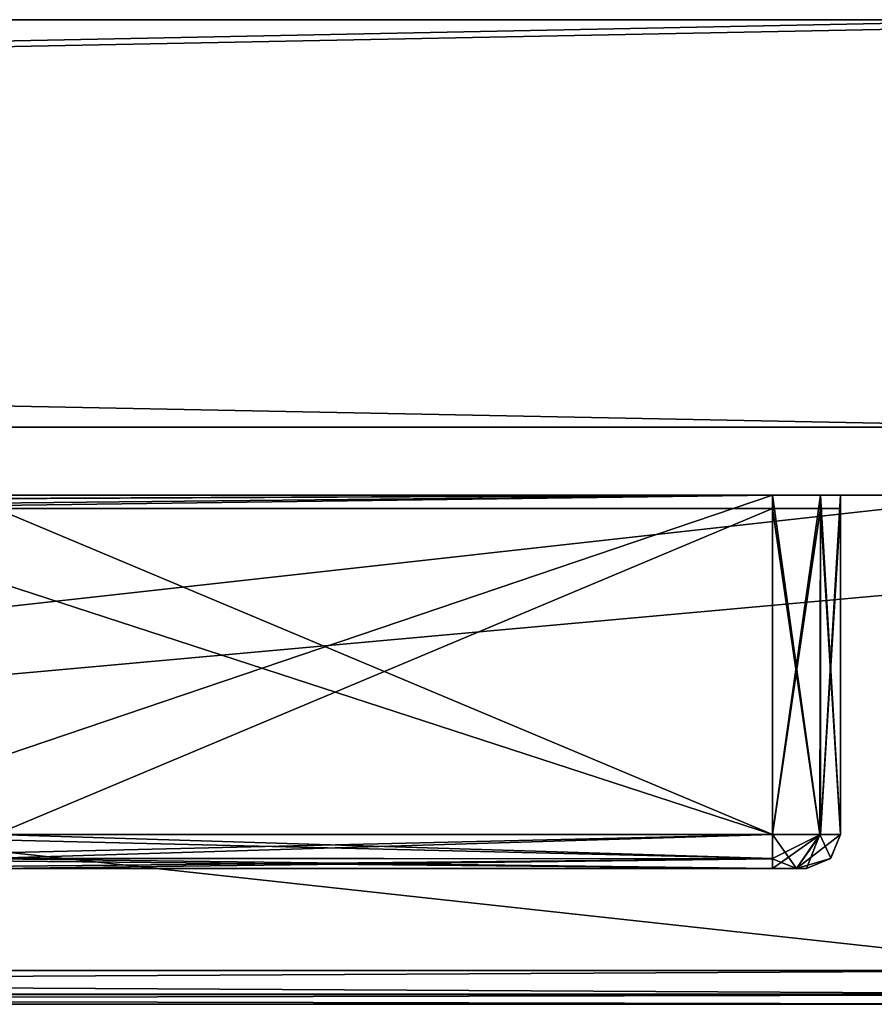
# Model space of a CAD drawing. Units: millimetres. Extents: x -10 to 775, y -53 to 45.
# Drawn here: x 364 to 377, y -16 to -1 of the extents above; entities that cross this region are included whole.
import ezdxf

# ---------------------------------------------------------------- set-up
doc = ezdxf.new("R2010")
doc.units = ezdxf.units.MM
doc.header["$LTSCALE"] = 310.827185
for name, color, linetype in [('1781', 7, 'CONTINUOUS'), ('1788', 7, 'CONTINUOUS'), ('1793', 7, 'CONTINUOUS'), ('1800', 7, 'CONTINUOUS'), ('1805', 7, 'CONTINUOUS'), ('1810', 7, 'CONTINUOUS'), ('1835', 7, 'CONTINUOUS'), ('1836', 7, 'CONTINUOUS'), ('1837', 7, 'CONTINUOUS'), ('1843', 7, 'CONTINUOUS'), ('1844', 7, 'CONTINUOUS'), ('1845', 7, 'CONTINUOUS'), ('1846', 7, 'CONTINUOUS'), ('1847', 7, 'CONTINUOUS'), ('1848', 7, 'CONTINUOUS'), ('1849', 7, 'CONTINUOUS'), ('1850', 7, 'CONTINUOUS'), ('1851', 7, 'CONTINUOUS'), ('1852', 7, 'CONTINUOUS'), ('1853', 7, 'CONTINUOUS'), ('1859', 7, 'CONTINUOUS'), ('1860', 7, 'CONTINUOUS'), ('1894', 7, 'CONTINUOUS'), ('1895', 7, 'CONTINUOUS'), ('1906', 7, 'CONTINUOUS'), ('1907', 7, 'CONTINUOUS'), ('1940', 7, 'CONTINUOUS'), ('1967', 7, 'CONTINUOUS'), ('2166', 7, 'CONTINUOUS'), ('2173', 7, 'CONTINUOUS'), ('2178', 7, 'CONTINUOUS'), ('2185', 7, 'CONTINUOUS'), ('2190', 7, 'CONTINUOUS'), ('2195', 7, 'CONTINUOUS'), ('2220', 7, 'CONTINUOUS'), ('2221', 7, 'CONTINUOUS'), ('2222', 7, 'CONTINUOUS'), ('2228', 7, 'CONTINUOUS'), ('2229', 7, 'CONTINUOUS'), ('2230', 7, 'CONTINUOUS'), ('2231', 7, 'CONTINUOUS'), ('2232', 7, 'CONTINUOUS'), ('2233', 7, 'CONTINUOUS'), ('2234', 7, 'CONTINUOUS'), ('2235', 7, 'CONTINUOUS'), ('2236', 7, 'CONTINUOUS'), ('2237', 7, 'CONTINUOUS'), ('2238', 7, 'CONTINUOUS'), ('2244', 7, 'CONTINUOUS'), ('2245', 7, 'CONTINUOUS'), ('2279', 7, 'CONTINUOUS'), ('2280', 7, 'CONTINUOUS'), ('2291', 7, 'CONTINUOUS'), ('2292', 7, 'CONTINUOUS'), ('2325', 7, 'CONTINUOUS'), ('2352', 7, 'CONTINUOUS'), ('2358', 7, 'CONTINUOUS'), ('53', 7, 'CONTINUOUS'), ('59', 7, 'CONTINUOUS'), ('61', 7, 'CONTINUOUS'), ('70', 7, 'CONTINUOUS')]:
    doc.layers.add(name, color=color, linetype=linetype)

msp = doc.modelspace()

# ---------------------------------------------------------------- linework, layer by layer
at = {"layer": '1781', "linetype": 'Continuous'}
for points in [[(378.62, -8.304, 51.2), (379.82, -9.504, 51.2), (315.62, -15.304, 51.2), (378.62, -8.304, 51.2)], [(315.62, -8.304, 51.2), (378.62, -8.304, 51.2), (315.62, -15.304, 51.2), (315.62, -8.304, 51.2)], [(315.62, -15.304, 51.2), (379.82, -9.504, 51.2), (379.82, -15.304, 51.2), (315.62, -15.304, 51.2)]]:
    msp.add_3dface(points, dxfattribs=at)
at = {"layer": '1788', "linetype": 'Continuous'}
for points in [[(379.82, -15.804, 51.7), (379.82, -15.804, 58.5), (315.62, -15.804, 80.7), (379.82, -15.804, 51.7)], [(315.62, -15.804, 51.7), (379.82, -15.804, 51.7), (315.62, -15.804, 80.7), (315.62, -15.804, 51.7)], [(315.62, -15.804, 80.7), (379.82, -15.804, 58.5), (379.82, -15.804, 73.9), (315.62, -15.804, 80.7)], [(379.82, -15.804, 80.7), (315.62, -15.804, 80.7), (379.82, -15.804, 73.9), (379.82, -15.804, 80.7)]]:
    msp.add_3dface(points, dxfattribs=at)
at = {"layer": '1793', "linetype": 'Continuous'}
for points in [[(379.82, -15.662, 81.048), (379.82, -15.304, 81.2), (315.62, -15.652, 81.059), (379.82, -15.662, 81.048)], [(315.62, -15.652, 81.059), (379.82, -15.304, 81.2), (315.62, -15.304, 81.2), (315.62, -15.652, 81.059)], [(315.62, -15.804, 80.7), (379.82, -15.662, 81.048), (315.62, -15.652, 81.059), (315.62, -15.804, 80.7)], [(315.62, -15.804, 80.7), (379.82, -15.804, 80.7), (379.82, -15.662, 81.048), (315.62, -15.804, 80.7)]]:
    msp.add_3dface(points, dxfattribs=at)
at = {"layer": '1800', "linetype": 'Continuous'}
for points in [[(378.62, -8.304, 51.2), (315.62, -8.304, 51.2), (375.12, -8.304, 53.7), (378.62, -8.304, 51.2)], [(375.12, -8.304, 53.7), (315.62, -8.304, 51.2), (318.12, -8.304, 53.7), (375.12, -8.304, 53.7)], [(315.62, -8.304, 81.2), (378.62, -8.304, 81.2), (318.12, -8.304, 78.7), (315.62, -8.304, 81.2)], [(318.12, -8.304, 78.7), (378.62, -8.304, 81.2), (375.12, -8.304, 78.7), (318.12, -8.304, 78.7)], [(375.827, -8.304, 53.993), (378.62, -8.304, 51.2), (375.12, -8.304, 53.7), (375.827, -8.304, 53.993)], [(375.12, -8.304, 78.7), (378.62, -8.304, 81.2), (375.827, -8.304, 78.407), (375.12, -8.304, 78.7)], [(376.12, -8.304, 54.7), (378.62, -8.304, 51.2), (375.827, -8.304, 53.993), (376.12, -8.304, 54.7)], [(375.827, -8.304, 78.407), (378.62, -8.304, 81.2), (376.12, -8.304, 77.7), (375.827, -8.304, 78.407)], [(378.62, -8.304, 81.2), (378.62, -8.304, 51.2), (376.12, -8.304, 54.7), (378.62, -8.304, 81.2)], [(376.12, -8.304, 77.7), (378.62, -8.304, 81.2), (376.12, -8.304, 54.7), (376.12, -8.304, 77.7)]]:
    msp.add_3dface(points, dxfattribs=at)
at = {"layer": '1805', "linetype": 'Continuous'}
for points in [[(375.12, -13.804, 64.45), (375.12, -13.804, 54.2), (360.37, -13.804, 54.2), (375.12, -13.804, 64.45)], [(363.682, -13.804, 64.45), (375.12, -13.804, 64.45), (360.37, -13.804, 54.2), (363.682, -13.804, 64.45)], [(375.474, -13.804, 54.346), (375.12, -13.804, 54.2), (375.474, -13.804, 64.303), (375.474, -13.804, 54.346)], [(375.474, -13.804, 64.303), (375.12, -13.804, 54.2), (375.12, -13.804, 64.45), (375.474, -13.804, 64.303)], [(375.62, -13.804, 54.7), (375.474, -13.804, 54.346), (375.62, -13.804, 63.95), (375.62, -13.804, 54.7)], [(375.62, -13.804, 63.95), (375.474, -13.804, 54.346), (375.474, -13.804, 64.303), (375.62, -13.804, 63.95)]]:
    msp.add_3dface(points, dxfattribs=at)
at = {"layer": '1810', "linetype": 'Continuous'}
for points in [[(360.37, -13.804, 78.2), (375.12, -13.804, 78.2), (362.009, -13.804, 70.089), (360.37, -13.804, 78.2)], [(362.009, -13.804, 70.089), (375.12, -13.804, 78.2), (363.219, -13.804, 68.262), (362.009, -13.804, 70.089)], [(363.219, -13.804, 68.262), (375.12, -13.804, 78.2), (363.403, -13.804, 68.035), (363.219, -13.804, 68.262)], [(363.403, -13.804, 68.035), (375.12, -13.804, 78.2), (363.682, -13.804, 67.95), (363.403, -13.804, 68.035)], [(375.12, -13.804, 78.2), (375.12, -13.804, 67.95), (363.682, -13.804, 67.95), (375.12, -13.804, 78.2)], [(375.474, -13.804, 68.096), (375.12, -13.804, 67.95), (375.474, -13.804, 78.053), (375.474, -13.804, 68.096)], [(375.474, -13.804, 78.053), (375.12, -13.804, 67.95), (375.12, -13.804, 78.2), (375.474, -13.804, 78.053)], [(375.62, -13.804, 68.45), (375.474, -13.804, 68.096), (375.62, -13.804, 77.7), (375.62, -13.804, 68.45)], [(375.62, -13.804, 77.7), (375.474, -13.804, 68.096), (375.474, -13.804, 78.053), (375.62, -13.804, 77.7)]]:
    msp.add_3dface(points, dxfattribs=at)
at = {"layer": '1835', "linetype": 'Continuous'}
for points in [[(363.682, -8.504, 67.45), (375.12, -8.504, 67.45), (363.682, -8.504, 64.95), (363.682, -8.504, 67.45)], [(363.682, -8.504, 64.95), (375.12, -8.504, 67.45), (375.12, -8.504, 64.95), (363.682, -8.504, 64.95)], [(375.12, -8.504, 64.95), (375.12, -8.504, 67.45), (375.827, -8.504, 67.743), (375.12, -8.504, 64.95)], [(375.827, -8.504, 64.657), (375.12, -8.504, 64.95), (375.827, -8.504, 67.743), (375.827, -8.504, 64.657)], [(376.12, -8.504, 63.95), (375.827, -8.504, 64.657), (376.12, -8.504, 68.45), (376.12, -8.504, 63.95)], [(376.12, -8.504, 68.45), (375.827, -8.504, 64.657), (375.827, -8.504, 67.743), (376.12, -8.504, 68.45)]]:
    msp.add_3dface(points, dxfattribs=at)
at = {"layer": '1836', "linetype": 'Continuous'}
for points in [[(375.12, -8.304, 53.7), (318.12, -8.304, 53.7), (360.37, -8.504, 53.7), (375.12, -8.304, 53.7)], [(375.12, -8.304, 53.7), (360.37, -8.504, 53.7), (375.12, -13.304, 53.7), (375.12, -8.304, 53.7)], [(360.37, -8.504, 53.7), (360.37, -13.304, 53.7), (375.12, -13.304, 53.7), (360.37, -8.504, 53.7)]]:
    msp.add_3dface(points, dxfattribs=at)
at = {"layer": '1837', "linetype": 'Continuous'}
for points in [[(375.12, -13.304, 53.7), (360.37, -13.304, 53.7), (360.37, -13.652, 53.841), (375.12, -13.304, 53.7)], [(375.12, -13.304, 53.7), (360.37, -13.652, 53.841), (375.12, -13.663, 53.852), (375.12, -13.304, 53.7)], [(360.37, -13.652, 53.841), (360.37, -13.804, 54.2), (375.12, -13.663, 53.852), (360.37, -13.652, 53.841)], [(360.37, -13.804, 54.2), (375.12, -13.804, 54.2), (375.12, -13.663, 53.852), (360.37, -13.804, 54.2)]]:
    msp.add_3dface(points, dxfattribs=at)
at = {"layer": '1843', "linetype": 'Continuous'}
for points in [[(363.682, -13.663, 64.798), (363.682, -13.304, 64.95), (375.12, -13.657, 64.804), (363.682, -13.663, 64.798)], [(375.12, -13.657, 64.804), (363.682, -13.304, 64.95), (375.12, -13.304, 64.95), (375.12, -13.657, 64.804)], [(375.12, -13.804, 64.45), (363.682, -13.663, 64.798), (375.12, -13.657, 64.804), (375.12, -13.804, 64.45)], [(375.12, -13.804, 64.45), (363.682, -13.804, 64.45), (363.682, -13.663, 64.798), (375.12, -13.804, 64.45)]]:
    msp.add_3dface(points, dxfattribs=at)
at = {"layer": '1844', "linetype": 'Continuous'}
for points in [[(375.474, -13.804, 64.303), (375.12, -13.804, 64.45), (375.827, -13.304, 64.657), (375.474, -13.804, 64.303)], [(375.12, -13.804, 64.45), (375.12, -13.657, 64.804), (375.827, -13.304, 64.657), (375.12, -13.804, 64.45)], [(375.12, -13.657, 64.804), (375.12, -13.304, 64.95), (375.827, -13.304, 64.657), (375.12, -13.657, 64.804)], [(375.974, -13.657, 63.95), (375.474, -13.804, 64.303), (376.12, -13.304, 63.95), (375.974, -13.657, 63.95)], [(376.12, -13.304, 63.95), (375.474, -13.804, 64.303), (375.827, -13.304, 64.657), (376.12, -13.304, 63.95)], [(375.62, -13.804, 63.95), (375.474, -13.804, 64.303), (375.974, -13.657, 63.95), (375.62, -13.804, 63.95)]]:
    msp.add_3dface(points, dxfattribs=at)
at = {"layer": '1845', "linetype": 'Continuous'}
for points in [[(375.974, -13.657, 63.95), (376.12, -13.304, 63.95), (375.979, -13.652, 54.7), (375.974, -13.657, 63.95)], [(375.979, -13.652, 54.7), (376.12, -13.304, 63.95), (376.12, -13.304, 54.7), (375.979, -13.652, 54.7)], [(375.62, -13.804, 54.7), (375.974, -13.657, 63.95), (375.979, -13.652, 54.7), (375.62, -13.804, 54.7)], [(375.62, -13.804, 54.7), (375.62, -13.804, 63.95), (375.974, -13.657, 63.95), (375.62, -13.804, 54.7)]]:
    msp.add_3dface(points, dxfattribs=at)
at = {"layer": '1846', "linetype": 'Continuous'}
for points in [[(375.474, -13.804, 54.346), (375.12, -13.304, 53.7), (375.12, -13.663, 53.852), (375.474, -13.804, 54.346)], [(375.12, -13.304, 53.7), (375.474, -13.804, 54.346), (375.816, -13.304, 53.982), (375.12, -13.304, 53.7)], [(375.474, -13.804, 54.346), (375.62, -13.804, 54.7), (375.816, -13.304, 53.982), (375.474, -13.804, 54.346)], [(375.62, -13.804, 54.7), (375.979, -13.652, 54.7), (375.816, -13.304, 53.982), (375.62, -13.804, 54.7)], [(375.979, -13.652, 54.7), (376.12, -13.304, 54.7), (375.816, -13.304, 53.982), (375.979, -13.652, 54.7)], [(375.12, -13.804, 54.2), (375.474, -13.804, 54.346), (375.12, -13.663, 53.852), (375.12, -13.804, 54.2)]]:
    msp.add_3dface(points, dxfattribs=at)
at = {"layer": '1847', "linetype": 'Continuous'}
for points in [[(375.827, -8.304, 53.993), (375.12, -8.304, 53.7), (375.816, -13.304, 53.982), (375.827, -8.304, 53.993)], [(375.12, -8.304, 53.7), (375.12, -13.304, 53.7), (375.816, -13.304, 53.982), (375.12, -8.304, 53.7)], [(376.12, -13.304, 54.7), (375.827, -8.304, 53.993), (375.816, -13.304, 53.982), (376.12, -13.304, 54.7)], [(376.12, -8.304, 54.7), (375.827, -8.304, 53.993), (376.12, -13.304, 54.7), (376.12, -8.304, 54.7)]]:
    msp.add_3dface(points, dxfattribs=at)
at = {"layer": '1848', "linetype": 'Continuous'}
for points in [[(376.12, -8.304, 77.7), (376.12, -8.304, 54.7), (376.12, -8.504, 68.45), (376.12, -8.304, 77.7)], [(376.12, -8.304, 77.7), (376.12, -8.504, 68.45), (376.12, -13.304, 77.7), (376.12, -8.304, 77.7)], [(376.12, -8.304, 54.7), (376.12, -8.504, 63.95), (376.12, -8.504, 68.45), (376.12, -8.304, 54.7)], [(376.12, -8.504, 63.95), (376.12, -8.304, 54.7), (376.12, -13.304, 63.95), (376.12, -8.504, 63.95)], [(376.12, -13.304, 63.95), (376.12, -8.304, 54.7), (376.12, -13.304, 54.7), (376.12, -13.304, 63.95)], [(376.12, -13.304, 77.7), (376.12, -8.504, 68.45), (376.12, -13.304, 68.45), (376.12, -13.304, 77.7)]]:
    msp.add_3dface(points, dxfattribs=at)
at = {"layer": '1849', "linetype": 'Continuous'}
for points in [[(375.12, -8.304, 78.7), (375.827, -8.304, 78.407), (375.12, -13.304, 78.7), (375.12, -8.304, 78.7)], [(375.12, -13.304, 78.7), (375.827, -8.304, 78.407), (375.827, -13.304, 78.407), (375.12, -13.304, 78.7)], [(375.827, -8.304, 78.407), (376.12, -8.304, 77.7), (375.827, -13.304, 78.407), (375.827, -8.304, 78.407)], [(376.12, -8.304, 77.7), (376.12, -13.304, 77.7), (375.827, -13.304, 78.407), (376.12, -8.304, 77.7)]]:
    msp.add_3dface(points, dxfattribs=at)
at = {"layer": '1850', "linetype": 'Continuous'}
for points in [[(375.474, -13.804, 78.053), (375.12, -13.804, 78.2), (375.827, -13.304, 78.407), (375.474, -13.804, 78.053)], [(375.827, -13.304, 78.407), (375.12, -13.804, 78.2), (375.12, -13.657, 78.554), (375.827, -13.304, 78.407)], [(375.12, -13.304, 78.7), (375.827, -13.304, 78.407), (375.12, -13.657, 78.554), (375.12, -13.304, 78.7)], [(376.12, -13.304, 77.7), (375.474, -13.804, 78.053), (375.827, -13.304, 78.407), (376.12, -13.304, 77.7)], [(375.474, -13.804, 78.053), (376.12, -13.304, 77.7), (375.974, -13.657, 77.7), (375.474, -13.804, 78.053)], [(375.62, -13.804, 77.7), (375.474, -13.804, 78.053), (375.974, -13.657, 77.7), (375.62, -13.804, 77.7)]]:
    msp.add_3dface(points, dxfattribs=at)
at = {"layer": '1851', "linetype": 'Continuous'}
for points in [[(375.974, -13.657, 77.7), (376.12, -13.304, 77.7), (375.979, -13.652, 68.45), (375.974, -13.657, 77.7)], [(376.12, -13.304, 77.7), (376.12, -13.304, 68.45), (375.979, -13.652, 68.45), (376.12, -13.304, 77.7)], [(375.62, -13.804, 68.45), (375.974, -13.657, 77.7), (375.979, -13.652, 68.45), (375.62, -13.804, 68.45)], [(375.62, -13.804, 68.45), (375.62, -13.804, 77.7), (375.974, -13.657, 77.7), (375.62, -13.804, 68.45)]]:
    msp.add_3dface(points, dxfattribs=at)
at = {"layer": '1852', "linetype": 'Continuous'}
for points in [[(375.12, -13.663, 67.602), (375.474, -13.804, 68.096), (375.12, -13.304, 67.45), (375.12, -13.663, 67.602)], [(375.12, -13.304, 67.45), (375.474, -13.804, 68.096), (375.816, -13.304, 67.732), (375.12, -13.304, 67.45)], [(375.474, -13.804, 68.096), (375.62, -13.804, 68.45), (375.816, -13.304, 67.732), (375.474, -13.804, 68.096)], [(375.62, -13.804, 68.45), (375.979, -13.652, 68.45), (375.816, -13.304, 67.732), (375.62, -13.804, 68.45)], [(375.979, -13.652, 68.45), (376.12, -13.304, 68.45), (375.816, -13.304, 67.732), (375.979, -13.652, 68.45)], [(375.12, -13.804, 67.95), (375.474, -13.804, 68.096), (375.12, -13.663, 67.602), (375.12, -13.804, 67.95)]]:
    msp.add_3dface(points, dxfattribs=at)
at = {"layer": '1853', "linetype": 'Continuous'}
for points in [[(375.12, -13.663, 67.602), (375.12, -13.304, 67.45), (363.682, -13.652, 67.591), (375.12, -13.663, 67.602)], [(363.682, -13.652, 67.591), (375.12, -13.304, 67.45), (363.682, -13.304, 67.45), (363.682, -13.652, 67.591)], [(363.682, -13.804, 67.95), (375.12, -13.663, 67.602), (363.682, -13.652, 67.591), (363.682, -13.804, 67.95)], [(363.682, -13.804, 67.95), (375.12, -13.804, 67.95), (375.12, -13.663, 67.602), (363.682, -13.804, 67.95)]]:
    msp.add_3dface(points, dxfattribs=at)
at = {"layer": '1859', "linetype": 'Continuous'}
for points in [[(375.12, -13.304, 78.7), (375.12, -13.657, 78.554), (360.37, -13.304, 78.7), (375.12, -13.304, 78.7)], [(375.12, -13.657, 78.554), (360.37, -13.663, 78.548), (360.37, -13.304, 78.7), (375.12, -13.657, 78.554)], [(375.12, -13.657, 78.554), (375.12, -13.804, 78.2), (360.37, -13.663, 78.548), (375.12, -13.657, 78.554)], [(375.12, -13.804, 78.2), (360.37, -13.804, 78.2), (360.37, -13.663, 78.548), (375.12, -13.804, 78.2)]]:
    msp.add_3dface(points, dxfattribs=at)
at = {"layer": '1860', "linetype": 'Continuous'}
for points in [[(318.12, -8.304, 78.7), (375.12, -8.304, 78.7), (327.87, -8.504, 78.7), (318.12, -8.304, 78.7)], [(375.12, -8.304, 78.7), (332.37, -8.504, 78.7), (327.87, -8.504, 78.7), (375.12, -8.304, 78.7)], [(332.37, -8.504, 78.7), (375.12, -8.304, 78.7), (355.87, -8.504, 78.7), (332.37, -8.504, 78.7)], [(375.12, -8.304, 78.7), (360.37, -8.504, 78.7), (355.87, -8.504, 78.7), (375.12, -8.304, 78.7)], [(360.37, -8.504, 78.7), (375.12, -8.304, 78.7), (360.37, -13.304, 78.7), (360.37, -8.504, 78.7)], [(375.12, -8.304, 78.7), (375.12, -13.304, 78.7), (360.37, -13.304, 78.7), (375.12, -8.304, 78.7)]]:
    msp.add_3dface(points, dxfattribs=at)
at = {"layer": '1894', "linetype": 'Continuous'}
for points in [[(363.682, -8.504, 64.95), (375.12, -8.504, 64.95), (363.682, -13.304, 64.95), (363.682, -8.504, 64.95)], [(363.682, -13.304, 64.95), (375.12, -8.504, 64.95), (375.12, -13.304, 64.95), (363.682, -13.304, 64.95)]]:
    msp.add_3dface(points, dxfattribs=at)
at = {"layer": '1895', "linetype": 'Continuous'}
for points in [[(375.12, -8.504, 64.95), (375.827, -8.504, 64.657), (375.12, -13.304, 64.95), (375.12, -8.504, 64.95)], [(375.12, -13.304, 64.95), (375.827, -8.504, 64.657), (375.827, -13.304, 64.657), (375.12, -13.304, 64.95)], [(375.827, -8.504, 64.657), (376.12, -8.504, 63.95), (375.827, -13.304, 64.657), (375.827, -8.504, 64.657)], [(376.12, -8.504, 63.95), (376.12, -13.304, 63.95), (375.827, -13.304, 64.657), (376.12, -8.504, 63.95)]]:
    msp.add_3dface(points, dxfattribs=at)
at = {"layer": '1906', "linetype": 'Continuous'}
for points in [[(375.12, -8.504, 67.45), (363.682, -8.504, 67.45), (375.12, -13.304, 67.45), (375.12, -8.504, 67.45)], [(375.12, -13.304, 67.45), (363.682, -8.504, 67.45), (363.682, -13.304, 67.45), (375.12, -13.304, 67.45)]]:
    msp.add_3dface(points, dxfattribs=at)
at = {"layer": '1907', "linetype": 'Continuous'}
for points in [[(375.827, -8.504, 67.743), (375.12, -8.504, 67.45), (375.816, -13.304, 67.732), (375.827, -8.504, 67.743)], [(375.12, -8.504, 67.45), (375.12, -13.304, 67.45), (375.816, -13.304, 67.732), (375.12, -8.504, 67.45)], [(376.12, -13.304, 68.45), (375.827, -8.504, 67.743), (375.816, -13.304, 67.732), (376.12, -13.304, 68.45)], [(376.12, -8.504, 68.45), (375.827, -8.504, 67.743), (376.12, -13.304, 68.45), (376.12, -8.504, 68.45)]]:
    msp.add_3dface(points, dxfattribs=at)
at = {"layer": '1940', "linetype": 'Continuous'}
for points in [[(379.82, -15.304, 81.2), (378.62, -8.304, 81.2), (315.62, -8.304, 81.2), (379.82, -15.304, 81.2)], [(315.62, -15.304, 81.2), (379.82, -15.304, 81.2), (315.62, -8.304, 81.2), (315.62, -15.304, 81.2)]]:
    msp.add_3dface(points, dxfattribs=at)
at = {"layer": '1967', "linetype": 'Continuous'}
for points in [[(315.62, -15.304, 51.2), (379.82, -15.304, 51.2), (379.82, -15.652, 51.341), (315.62, -15.304, 51.2)], [(315.62, -15.663, 51.352), (315.62, -15.304, 51.2), (379.82, -15.652, 51.341), (315.62, -15.663, 51.352)], [(379.82, -15.804, 51.7), (315.62, -15.663, 51.352), (379.82, -15.652, 51.341), (379.82, -15.804, 51.7)], [(379.82, -15.804, 51.7), (315.62, -15.804, 51.7), (315.62, -15.663, 51.352), (379.82, -15.804, 51.7)]]:
    msp.add_3dface(points, dxfattribs=at)
at = {"layer": '2166', "linetype": 'Continuous'}
for points in [[(378.62, -8.304, 1924.2), (379.82, -9.504, 1924.2), (315.62, -15.304, 1924.2), (378.62, -8.304, 1924.2)], [(315.62, -8.304, 1924.2), (378.62, -8.304, 1924.2), (315.62, -15.304, 1924.2), (315.62, -8.304, 1924.2)], [(315.62, -15.304, 1924.2), (379.82, -9.504, 1924.2), (379.82, -15.304, 1924.2), (315.62, -15.304, 1924.2)]]:
    msp.add_3dface(points, dxfattribs=at)
at = {"layer": '2173', "linetype": 'Continuous'}
for points in [[(379.82, -15.804, 1924.7), (379.82, -15.804, 1931.5), (315.62, -15.804, 1953.7), (379.82, -15.804, 1924.7)], [(315.62, -15.804, 1924.7), (379.82, -15.804, 1924.7), (315.62, -15.804, 1953.7), (315.62, -15.804, 1924.7)], [(315.62, -15.804, 1953.7), (379.82, -15.804, 1931.5), (379.82, -15.804, 1946.9), (315.62, -15.804, 1953.7)], [(379.82, -15.804, 1953.7), (315.62, -15.804, 1953.7), (379.82, -15.804, 1946.9), (379.82, -15.804, 1953.7)]]:
    msp.add_3dface(points, dxfattribs=at)
at = {"layer": '2178', "linetype": 'Continuous'}
for points in [[(379.82, -15.662, 1954.048), (379.82, -15.304, 1954.2), (315.62, -15.652, 1954.059), (379.82, -15.662, 1954.048)], [(315.62, -15.652, 1954.059), (379.82, -15.304, 1954.2), (315.62, -15.304, 1954.2), (315.62, -15.652, 1954.059)], [(315.62, -15.804, 1953.7), (379.82, -15.662, 1954.048), (315.62, -15.652, 1954.059), (315.62, -15.804, 1953.7)], [(315.62, -15.804, 1953.7), (379.82, -15.804, 1953.7), (379.82, -15.662, 1954.048), (315.62, -15.804, 1953.7)]]:
    msp.add_3dface(points, dxfattribs=at)
at = {"layer": '2185', "linetype": 'Continuous'}
for points in [[(378.62, -8.304, 1924.2), (315.62, -8.304, 1924.2), (375.12, -8.304, 1926.7), (378.62, -8.304, 1924.2)], [(375.12, -8.304, 1926.7), (315.62, -8.304, 1924.2), (318.12, -8.304, 1926.7), (375.12, -8.304, 1926.7)], [(315.62, -8.304, 1954.2), (378.62, -8.304, 1954.2), (318.12, -8.304, 1951.7), (315.62, -8.304, 1954.2)], [(318.12, -8.304, 1951.7), (378.62, -8.304, 1954.2), (375.12, -8.304, 1951.7), (318.12, -8.304, 1951.7)], [(375.827, -8.304, 1926.993), (378.62, -8.304, 1924.2), (375.12, -8.304, 1926.7), (375.827, -8.304, 1926.993)], [(375.12, -8.304, 1951.7), (378.62, -8.304, 1954.2), (375.827, -8.304, 1951.407), (375.12, -8.304, 1951.7)], [(376.12, -8.304, 1927.7), (378.62, -8.304, 1924.2), (375.827, -8.304, 1926.993), (376.12, -8.304, 1927.7)], [(375.827, -8.304, 1951.407), (378.62, -8.304, 1954.2), (376.12, -8.304, 1950.7), (375.827, -8.304, 1951.407)], [(378.62, -8.304, 1954.2), (378.62, -8.304, 1924.2), (376.12, -8.304, 1927.7), (378.62, -8.304, 1954.2)], [(376.12, -8.304, 1950.7), (378.62, -8.304, 1954.2), (376.12, -8.304, 1927.7), (376.12, -8.304, 1950.7)]]:
    msp.add_3dface(points, dxfattribs=at)
at = {"layer": '2190', "linetype": 'Continuous'}
for points in [[(375.12, -13.804, 1937.45), (375.12, -13.804, 1927.2), (360.37, -13.804, 1927.2), (375.12, -13.804, 1937.45)], [(363.682, -13.804, 1937.45), (375.12, -13.804, 1937.45), (360.37, -13.804, 1927.2), (363.682, -13.804, 1937.45)], [(375.474, -13.804, 1927.346), (375.12, -13.804, 1927.2), (375.474, -13.804, 1937.303), (375.474, -13.804, 1927.346)], [(375.474, -13.804, 1937.303), (375.12, -13.804, 1927.2), (375.12, -13.804, 1937.45), (375.474, -13.804, 1937.303)], [(375.62, -13.804, 1927.7), (375.474, -13.804, 1927.346), (375.62, -13.804, 1936.95), (375.62, -13.804, 1927.7)], [(375.62, -13.804, 1936.95), (375.474, -13.804, 1927.346), (375.474, -13.804, 1937.303), (375.62, -13.804, 1936.95)]]:
    msp.add_3dface(points, dxfattribs=at)
at = {"layer": '2195', "linetype": 'Continuous'}
for points in [[(360.37, -13.804, 1951.2), (375.12, -13.804, 1951.2), (362.009, -13.804, 1943.089), (360.37, -13.804, 1951.2)], [(362.009, -13.804, 1943.089), (375.12, -13.804, 1951.2), (363.219, -13.804, 1941.262), (362.009, -13.804, 1943.089)], [(363.219, -13.804, 1941.262), (375.12, -13.804, 1951.2), (363.403, -13.804, 1941.035), (363.219, -13.804, 1941.262)], [(363.403, -13.804, 1941.035), (375.12, -13.804, 1951.2), (363.682, -13.804, 1940.95), (363.403, -13.804, 1941.035)], [(375.12, -13.804, 1951.2), (375.12, -13.804, 1940.95), (363.682, -13.804, 1940.95), (375.12, -13.804, 1951.2)], [(375.474, -13.804, 1941.096), (375.12, -13.804, 1940.95), (375.474, -13.804, 1951.053), (375.474, -13.804, 1941.096)], [(375.474, -13.804, 1951.053), (375.12, -13.804, 1940.95), (375.12, -13.804, 1951.2), (375.474, -13.804, 1951.053)], [(375.62, -13.804, 1941.45), (375.474, -13.804, 1941.096), (375.62, -13.804, 1950.7), (375.62, -13.804, 1941.45)], [(375.62, -13.804, 1950.7), (375.474, -13.804, 1941.096), (375.474, -13.804, 1951.053), (375.62, -13.804, 1950.7)]]:
    msp.add_3dface(points, dxfattribs=at)
at = {"layer": '2220', "linetype": 'Continuous'}
for points in [[(363.682, -8.504, 1940.45), (375.12, -8.504, 1940.45), (363.682, -8.504, 1937.95), (363.682, -8.504, 1940.45)], [(363.682, -8.504, 1937.95), (375.12, -8.504, 1940.45), (375.12, -8.504, 1937.95), (363.682, -8.504, 1937.95)], [(375.12, -8.504, 1937.95), (375.12, -8.504, 1940.45), (375.827, -8.504, 1940.743), (375.12, -8.504, 1937.95)], [(375.827, -8.504, 1937.657), (375.12, -8.504, 1937.95), (375.827, -8.504, 1940.743), (375.827, -8.504, 1937.657)], [(376.12, -8.504, 1936.95), (375.827, -8.504, 1937.657), (376.12, -8.504, 1941.45), (376.12, -8.504, 1936.95)], [(376.12, -8.504, 1941.45), (375.827, -8.504, 1937.657), (375.827, -8.504, 1940.743), (376.12, -8.504, 1941.45)]]:
    msp.add_3dface(points, dxfattribs=at)
at = {"layer": '2221', "linetype": 'Continuous'}
for points in [[(375.12, -8.304, 1926.7), (318.12, -8.304, 1926.7), (360.37, -8.504, 1926.7), (375.12, -8.304, 1926.7)], [(375.12, -8.304, 1926.7), (360.37, -8.504, 1926.7), (375.12, -13.304, 1926.7), (375.12, -8.304, 1926.7)], [(360.37, -8.504, 1926.7), (360.37, -13.304, 1926.7), (375.12, -13.304, 1926.7), (360.37, -8.504, 1926.7)]]:
    msp.add_3dface(points, dxfattribs=at)
at = {"layer": '2222', "linetype": 'Continuous'}
for points in [[(375.12, -13.304, 1926.7), (360.37, -13.304, 1926.7), (360.37, -13.652, 1926.841), (375.12, -13.304, 1926.7)], [(375.12, -13.304, 1926.7), (360.37, -13.652, 1926.841), (375.12, -13.663, 1926.852), (375.12, -13.304, 1926.7)], [(360.37, -13.652, 1926.841), (360.37, -13.804, 1927.2), (375.12, -13.663, 1926.852), (360.37, -13.652, 1926.841)], [(360.37, -13.804, 1927.2), (375.12, -13.804, 1927.2), (375.12, -13.663, 1926.852), (360.37, -13.804, 1927.2)]]:
    msp.add_3dface(points, dxfattribs=at)
at = {"layer": '2228', "linetype": 'Continuous'}
for points in [[(363.682, -13.663, 1937.798), (363.682, -13.304, 1937.95), (375.12, -13.657, 1937.804), (363.682, -13.663, 1937.798)], [(375.12, -13.657, 1937.804), (363.682, -13.304, 1937.95), (375.12, -13.304, 1937.95), (375.12, -13.657, 1937.804)], [(375.12, -13.804, 1937.45), (363.682, -13.663, 1937.798), (375.12, -13.657, 1937.804), (375.12, -13.804, 1937.45)], [(375.12, -13.804, 1937.45), (363.682, -13.804, 1937.45), (363.682, -13.663, 1937.798), (375.12, -13.804, 1937.45)]]:
    msp.add_3dface(points, dxfattribs=at)
at = {"layer": '2229', "linetype": 'Continuous'}
for points in [[(375.474, -13.804, 1937.303), (375.12, -13.804, 1937.45), (375.827, -13.304, 1937.657), (375.474, -13.804, 1937.303)], [(375.12, -13.804, 1937.45), (375.12, -13.657, 1937.804), (375.827, -13.304, 1937.657), (375.12, -13.804, 1937.45)], [(375.12, -13.657, 1937.804), (375.12, -13.304, 1937.95), (375.827, -13.304, 1937.657), (375.12, -13.657, 1937.804)], [(375.974, -13.657, 1936.95), (375.474, -13.804, 1937.303), (376.12, -13.304, 1936.95), (375.974, -13.657, 1936.95)], [(376.12, -13.304, 1936.95), (375.474, -13.804, 1937.303), (375.827, -13.304, 1937.657), (376.12, -13.304, 1936.95)], [(375.62, -13.804, 1936.95), (375.474, -13.804, 1937.303), (375.974, -13.657, 1936.95), (375.62, -13.804, 1936.95)]]:
    msp.add_3dface(points, dxfattribs=at)
at = {"layer": '2230', "linetype": 'Continuous'}
for points in [[(375.974, -13.657, 1936.95), (376.12, -13.304, 1936.95), (375.979, -13.652, 1927.7), (375.974, -13.657, 1936.95)], [(375.979, -13.652, 1927.7), (376.12, -13.304, 1936.95), (376.12, -13.304, 1927.7), (375.979, -13.652, 1927.7)], [(375.62, -13.804, 1927.7), (375.974, -13.657, 1936.95), (375.979, -13.652, 1927.7), (375.62, -13.804, 1927.7)], [(375.62, -13.804, 1927.7), (375.62, -13.804, 1936.95), (375.974, -13.657, 1936.95), (375.62, -13.804, 1927.7)]]:
    msp.add_3dface(points, dxfattribs=at)
at = {"layer": '2231', "linetype": 'Continuous'}
for points in [[(375.474, -13.804, 1927.346), (375.12, -13.304, 1926.7), (375.12, -13.663, 1926.852), (375.474, -13.804, 1927.346)], [(375.12, -13.304, 1926.7), (375.474, -13.804, 1927.346), (375.816, -13.304, 1926.982), (375.12, -13.304, 1926.7)], [(375.474, -13.804, 1927.346), (375.62, -13.804, 1927.7), (375.816, -13.304, 1926.982), (375.474, -13.804, 1927.346)], [(375.62, -13.804, 1927.7), (375.979, -13.652, 1927.7), (375.816, -13.304, 1926.982), (375.62, -13.804, 1927.7)], [(375.979, -13.652, 1927.7), (376.12, -13.304, 1927.7), (375.816, -13.304, 1926.982), (375.979, -13.652, 1927.7)], [(375.12, -13.804, 1927.2), (375.474, -13.804, 1927.346), (375.12, -13.663, 1926.852), (375.12, -13.804, 1927.2)]]:
    msp.add_3dface(points, dxfattribs=at)
at = {"layer": '2232', "linetype": 'Continuous'}
for points in [[(375.827, -8.304, 1926.993), (375.12, -8.304, 1926.7), (375.816, -13.304, 1926.982), (375.827, -8.304, 1926.993)], [(375.12, -8.304, 1926.7), (375.12, -13.304, 1926.7), (375.816, -13.304, 1926.982), (375.12, -8.304, 1926.7)], [(376.12, -13.304, 1927.7), (375.827, -8.304, 1926.993), (375.816, -13.304, 1926.982), (376.12, -13.304, 1927.7)], [(376.12, -8.304, 1927.7), (375.827, -8.304, 1926.993), (376.12, -13.304, 1927.7), (376.12, -8.304, 1927.7)]]:
    msp.add_3dface(points, dxfattribs=at)
at = {"layer": '2233', "linetype": 'Continuous'}
for points in [[(376.12, -8.304, 1950.7), (376.12, -8.304, 1927.7), (376.12, -8.504, 1941.45), (376.12, -8.304, 1950.7)], [(376.12, -8.304, 1950.7), (376.12, -8.504, 1941.45), (376.12, -13.304, 1950.7), (376.12, -8.304, 1950.7)], [(376.12, -8.304, 1927.7), (376.12, -8.504, 1936.95), (376.12, -8.504, 1941.45), (376.12, -8.304, 1927.7)], [(376.12, -8.504, 1936.95), (376.12, -8.304, 1927.7), (376.12, -13.304, 1936.95), (376.12, -8.504, 1936.95)], [(376.12, -13.304, 1936.95), (376.12, -8.304, 1927.7), (376.12, -13.304, 1927.7), (376.12, -13.304, 1936.95)], [(376.12, -13.304, 1950.7), (376.12, -8.504, 1941.45), (376.12, -13.304, 1941.45), (376.12, -13.304, 1950.7)]]:
    msp.add_3dface(points, dxfattribs=at)
at = {"layer": '2234', "linetype": 'Continuous'}
for points in [[(375.12, -8.304, 1951.7), (375.827, -8.304, 1951.407), (375.12, -13.304, 1951.7), (375.12, -8.304, 1951.7)], [(375.12, -13.304, 1951.7), (375.827, -8.304, 1951.407), (375.827, -13.304, 1951.407), (375.12, -13.304, 1951.7)], [(375.827, -8.304, 1951.407), (376.12, -8.304, 1950.7), (375.827, -13.304, 1951.407), (375.827, -8.304, 1951.407)], [(376.12, -8.304, 1950.7), (376.12, -13.304, 1950.7), (375.827, -13.304, 1951.407), (376.12, -8.304, 1950.7)]]:
    msp.add_3dface(points, dxfattribs=at)
at = {"layer": '2235', "linetype": 'Continuous'}
for points in [[(375.474, -13.804, 1951.053), (375.12, -13.804, 1951.2), (375.827, -13.304, 1951.407), (375.474, -13.804, 1951.053)], [(375.827, -13.304, 1951.407), (375.12, -13.804, 1951.2), (375.12, -13.657, 1951.554), (375.827, -13.304, 1951.407)], [(375.12, -13.304, 1951.7), (375.827, -13.304, 1951.407), (375.12, -13.657, 1951.554), (375.12, -13.304, 1951.7)], [(376.12, -13.304, 1950.7), (375.474, -13.804, 1951.053), (375.827, -13.304, 1951.407), (376.12, -13.304, 1950.7)], [(375.474, -13.804, 1951.053), (376.12, -13.304, 1950.7), (375.974, -13.657, 1950.7), (375.474, -13.804, 1951.053)], [(375.62, -13.804, 1950.7), (375.474, -13.804, 1951.053), (375.974, -13.657, 1950.7), (375.62, -13.804, 1950.7)]]:
    msp.add_3dface(points, dxfattribs=at)
at = {"layer": '2236', "linetype": 'Continuous'}
for points in [[(375.974, -13.657, 1950.7), (376.12, -13.304, 1950.7), (375.979, -13.652, 1941.45), (375.974, -13.657, 1950.7)], [(376.12, -13.304, 1950.7), (376.12, -13.304, 1941.45), (375.979, -13.652, 1941.45), (376.12, -13.304, 1950.7)], [(375.62, -13.804, 1941.45), (375.974, -13.657, 1950.7), (375.979, -13.652, 1941.45), (375.62, -13.804, 1941.45)], [(375.62, -13.804, 1941.45), (375.62, -13.804, 1950.7), (375.974, -13.657, 1950.7), (375.62, -13.804, 1941.45)]]:
    msp.add_3dface(points, dxfattribs=at)
at = {"layer": '2237', "linetype": 'Continuous'}
for points in [[(375.12, -13.663, 1940.602), (375.474, -13.804, 1941.096), (375.12, -13.304, 1940.45), (375.12, -13.663, 1940.602)], [(375.12, -13.304, 1940.45), (375.474, -13.804, 1941.096), (375.816, -13.304, 1940.732), (375.12, -13.304, 1940.45)], [(375.474, -13.804, 1941.096), (375.62, -13.804, 1941.45), (375.816, -13.304, 1940.732), (375.474, -13.804, 1941.096)], [(375.62, -13.804, 1941.45), (375.979, -13.652, 1941.45), (375.816, -13.304, 1940.732), (375.62, -13.804, 1941.45)], [(375.979, -13.652, 1941.45), (376.12, -13.304, 1941.45), (375.816, -13.304, 1940.732), (375.979, -13.652, 1941.45)], [(375.12, -13.804, 1940.95), (375.474, -13.804, 1941.096), (375.12, -13.663, 1940.602), (375.12, -13.804, 1940.95)]]:
    msp.add_3dface(points, dxfattribs=at)
at = {"layer": '2238', "linetype": 'Continuous'}
for points in [[(375.12, -13.663, 1940.602), (375.12, -13.304, 1940.45), (363.682, -13.652, 1940.591), (375.12, -13.663, 1940.602)], [(363.682, -13.652, 1940.591), (375.12, -13.304, 1940.45), (363.682, -13.304, 1940.45), (363.682, -13.652, 1940.591)], [(363.682, -13.804, 1940.95), (375.12, -13.663, 1940.602), (363.682, -13.652, 1940.591), (363.682, -13.804, 1940.95)], [(363.682, -13.804, 1940.95), (375.12, -13.804, 1940.95), (375.12, -13.663, 1940.602), (363.682, -13.804, 1940.95)]]:
    msp.add_3dface(points, dxfattribs=at)
at = {"layer": '2244', "linetype": 'Continuous'}
for points in [[(375.12, -13.304, 1951.7), (375.12, -13.657, 1951.554), (360.37, -13.304, 1951.7), (375.12, -13.304, 1951.7)], [(375.12, -13.657, 1951.554), (360.37, -13.663, 1951.548), (360.37, -13.304, 1951.7), (375.12, -13.657, 1951.554)], [(375.12, -13.657, 1951.554), (375.12, -13.804, 1951.2), (360.37, -13.663, 1951.548), (375.12, -13.657, 1951.554)], [(375.12, -13.804, 1951.2), (360.37, -13.804, 1951.2), (360.37, -13.663, 1951.548), (375.12, -13.804, 1951.2)]]:
    msp.add_3dface(points, dxfattribs=at)
at = {"layer": '2245', "linetype": 'Continuous'}
for points in [[(318.12, -8.304, 1951.7), (375.12, -8.304, 1951.7), (327.87, -8.504, 1951.7), (318.12, -8.304, 1951.7)], [(375.12, -8.304, 1951.7), (332.37, -8.504, 1951.7), (327.87, -8.504, 1951.7), (375.12, -8.304, 1951.7)], [(332.37, -8.504, 1951.7), (375.12, -8.304, 1951.7), (355.87, -8.504, 1951.7), (332.37, -8.504, 1951.7)], [(375.12, -8.304, 1951.7), (360.37, -8.504, 1951.7), (355.87, -8.504, 1951.7), (375.12, -8.304, 1951.7)], [(360.37, -8.504, 1951.7), (375.12, -8.304, 1951.7), (360.37, -13.304, 1951.7), (360.37, -8.504, 1951.7)], [(375.12, -8.304, 1951.7), (375.12, -13.304, 1951.7), (360.37, -13.304, 1951.7), (375.12, -8.304, 1951.7)]]:
    msp.add_3dface(points, dxfattribs=at)
at = {"layer": '2279', "linetype": 'Continuous'}
for points in [[(363.682, -8.504, 1937.95), (375.12, -8.504, 1937.95), (363.682, -13.304, 1937.95), (363.682, -8.504, 1937.95)], [(363.682, -13.304, 1937.95), (375.12, -8.504, 1937.95), (375.12, -13.304, 1937.95), (363.682, -13.304, 1937.95)]]:
    msp.add_3dface(points, dxfattribs=at)
at = {"layer": '2280', "linetype": 'Continuous'}
for points in [[(375.12, -8.504, 1937.95), (375.827, -8.504, 1937.657), (375.12, -13.304, 1937.95), (375.12, -8.504, 1937.95)], [(375.12, -13.304, 1937.95), (375.827, -8.504, 1937.657), (375.827, -13.304, 1937.657), (375.12, -13.304, 1937.95)], [(375.827, -8.504, 1937.657), (376.12, -8.504, 1936.95), (375.827, -13.304, 1937.657), (375.827, -8.504, 1937.657)], [(376.12, -8.504, 1936.95), (376.12, -13.304, 1936.95), (375.827, -13.304, 1937.657), (376.12, -8.504, 1936.95)]]:
    msp.add_3dface(points, dxfattribs=at)
at = {"layer": '2291', "linetype": 'Continuous'}
for points in [[(375.12, -8.504, 1940.45), (363.682, -8.504, 1940.45), (375.12, -13.304, 1940.45), (375.12, -8.504, 1940.45)], [(375.12, -13.304, 1940.45), (363.682, -8.504, 1940.45), (363.682, -13.304, 1940.45), (375.12, -13.304, 1940.45)]]:
    msp.add_3dface(points, dxfattribs=at)
at = {"layer": '2292', "linetype": 'Continuous'}
for points in [[(375.827, -8.504, 1940.743), (375.12, -8.504, 1940.45), (375.816, -13.304, 1940.732), (375.827, -8.504, 1940.743)], [(375.12, -8.504, 1940.45), (375.12, -13.304, 1940.45), (375.816, -13.304, 1940.732), (375.12, -8.504, 1940.45)], [(376.12, -13.304, 1941.45), (375.827, -8.504, 1940.743), (375.816, -13.304, 1940.732), (376.12, -13.304, 1941.45)], [(376.12, -8.504, 1941.45), (375.827, -8.504, 1940.743), (376.12, -13.304, 1941.45), (376.12, -8.504, 1941.45)]]:
    msp.add_3dface(points, dxfattribs=at)
at = {"layer": '2325', "linetype": 'Continuous'}
for points in [[(379.82, -15.304, 1954.2), (378.62, -8.304, 1954.2), (315.62, -8.304, 1954.2), (379.82, -15.304, 1954.2)], [(315.62, -15.304, 1954.2), (379.82, -15.304, 1954.2), (315.62, -8.304, 1954.2), (315.62, -15.304, 1954.2)]]:
    msp.add_3dface(points, dxfattribs=at)
at = {"layer": '2352', "linetype": 'Continuous'}
for points in [[(315.62, -15.304, 1924.2), (379.82, -15.304, 1924.2), (379.82, -15.652, 1924.341), (315.62, -15.304, 1924.2)], [(315.62, -15.663, 1924.352), (315.62, -15.304, 1924.2), (379.82, -15.652, 1924.341), (315.62, -15.663, 1924.352)], [(379.82, -15.804, 1924.7), (315.62, -15.663, 1924.352), (379.82, -15.652, 1924.341), (379.82, -15.804, 1924.7)], [(379.82, -15.804, 1924.7), (315.62, -15.804, 1924.7), (315.62, -15.663, 1924.352), (379.82, -15.804, 1924.7)]]:
    msp.add_3dface(points, dxfattribs=at)
at = {"layer": '2358', "color": 9, "linetype": 'Continuous', "true_color": 0xabd4cd}
for points in [[(76.62, -7.304, 21.2), (76.62, -1.304, 21.2), (384.12, -1.304, 21.2), (76.62, -7.304, 21.2)], [(384.12, -7.304, 21.2), (76.62, -7.304, 21.2), (384.12, -1.304, 21.2), (384.12, -7.304, 21.2)]]:
    msp.add_3dface(points, dxfattribs=at)
at = {"layer": '53', "linetype": 'Continuous'}
for points in [[(76.62, -7.304, 1984.2), (379.62, -7.304, 1984.2), (76.62, -1.304, 1984.2), (76.62, -7.304, 1984.2)], [(76.62, -1.304, 1984.2), (379.62, -7.304, 1984.2), (379.62, -1.304, 1984.2), (76.62, -1.304, 1984.2)]]:
    msp.add_3dface(points, dxfattribs=at)
at = {"layer": '59', "linetype": 'Continuous'}
for points in [[(379.62, -1.304, 1984.2), (379.62, -1.304, 1002.7), (76.62, -1.304, 1984.2), (379.62, -1.304, 1984.2)], [(76.62, -1.304, 1984.2), (379.62, -1.304, 21.2), (76.62, -1.304, 21.2), (76.62, -1.304, 1984.2)], [(379.62, -1.304, 21.2), (76.62, -1.304, 1984.2), (379.62, -1.304, 1002.7), (379.62, -1.304, 21.2)]]:
    msp.add_3dface(points, dxfattribs=at)
at = {"layer": '61', "linetype": 'Continuous'}
for points in [[(379.62, -7.304, 1984.2), (76.62, -7.304, 1984.2), (76.62, -7.304, 21.2), (379.62, -7.304, 1984.2)], [(379.62, -7.304, 21.2), (379.62, -7.304, 1002.7), (76.62, -7.304, 21.2), (379.62, -7.304, 21.2)], [(379.62, -7.304, 1984.2), (76.62, -7.304, 21.2), (379.62, -7.304, 1002.7), (379.62, -7.304, 1984.2)]]:
    msp.add_3dface(points, dxfattribs=at)
at = {"layer": '70', "linetype": 'Continuous'}
for points in [[(76.62, -1.304, 21.2), (379.62, -1.304, 21.2), (76.62, -7.304, 21.2), (76.62, -1.304, 21.2)], [(76.62, -7.304, 21.2), (379.62, -1.304, 21.2), (379.62, -7.304, 21.2), (76.62, -7.304, 21.2)]]:
    msp.add_3dface(points, dxfattribs=at)

doc.saveas('drawing.dxf')
